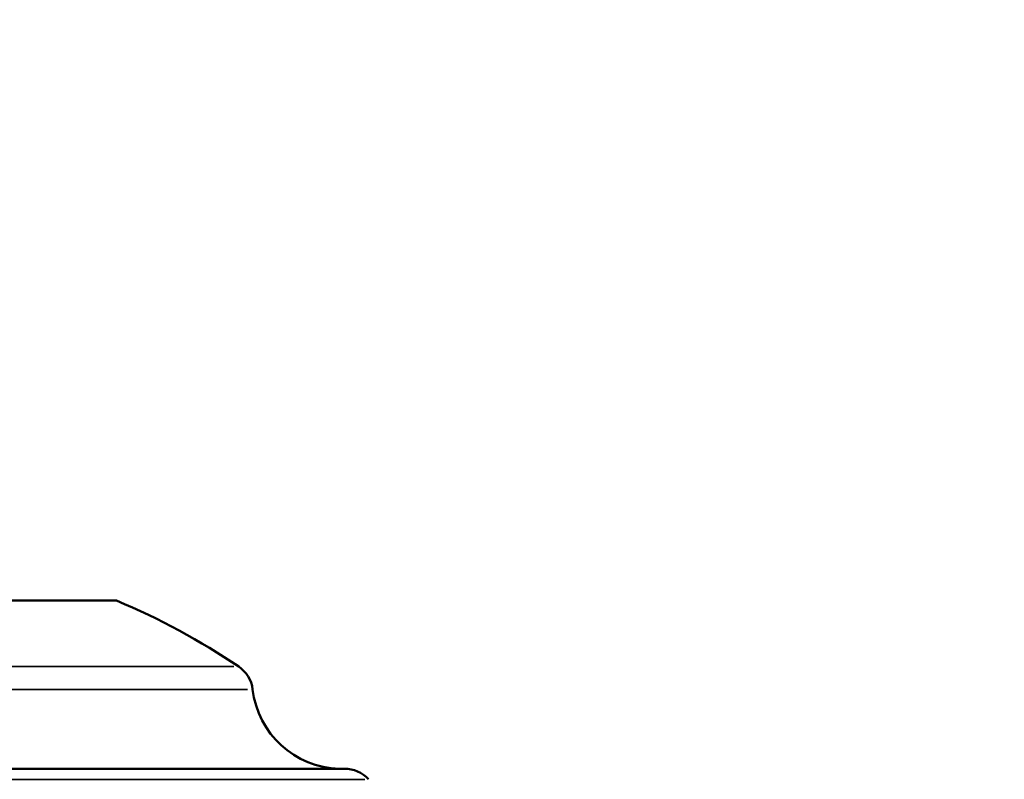
# Model space of a CAD drawing. Units: millimetres. Extents: x 874 to 23527, y 2392 to 13028.
# Drawn here: x 3566 to 3720, y 10100 to 10219 of the extents above; entities that cross this region are included whole.
import ezdxf

# ---------------------------------------------------------------- set-up
doc = ezdxf.new("R2010")
doc.units = ezdxf.units.MM
doc.header["$MEASUREMENT"] = 0
doc.layers.add('Visible (ISO)', color=7, linetype='Continuous', lineweight=50)
doc.layers.add('Visible Narrow (ISO)', color=7, linetype='Continuous', lineweight=35)
doc.styles.get("Standard").update_dxf_attribs({"font": 'square721_bt_roman.ttf'})
doc.dimstyles.get("Standard").update_dxf_attribs({"dimtxt": 200, "dimasz": 100, "dimexe": 0.18, "dimexo": 0.0625, "dimgap": 40, "dimtad": 1, "dimdec": 0, "dimlfac": 0.1, "dimrnd": 5, "dimzin": 0, "dimdsep": 46, "dimtxsty": 'Standard', "dimcen": 0.09, "dimse1": 1, "dimse2": 1, "dimadec": 0, "dimazin": 0, "dimtfac": 1, "dimtdec": 0, "dimtofl": 0, "dimtmove": 0, "dimatfit": 3, "dimfxl": 1, "dimtolj": 1, "dimtzin": 0, "dimarcsym": 0})

# ---------------------------------------------------------------- blocks, each defined once
blk = doc.blocks.new('*D9')
at = {"color": 0, "lineweight": -2, "transparency": 16777216}
blk.add_line((1610.63, 12539.26), (16735.63, 12539.26), dxfattribs=at)
at = {"color": 0, "transparency": 16777216}
for points in [[(1610.63, 12555.93), (1610.63, 12522.59), (1510.63, 12539.26)], [(16735.63, 12555.93), (16735.63, 12522.59), (16835.63, 12539.26)]]:
    blk.add_solid(points, dxfattribs=at)
at = {"layer": 'Defpoints', "color": 0, "transparency": 16777216}
for p in [(16835.63, 12539.26), (1510.63, 9678.12), (16835.63, 9678.12)]:
    blk.add_point(p, dxfattribs=at)
at = {"color": 0, "transparency": 16777216, "insert": (9173.13, 12798.49), "char_height": 350, "attachment_point": 5}
blk.add_mtext('\\A1;1530', dxfattribs=at)
blk = doc.blocks.new('*D10')
at = {"color": 0, "lineweight": -2, "transparency": 16777216}
blk.add_line((1388.65, 12105.63), (1388.65, 9768.12), dxfattribs=at)
at = {"color": 0, "transparency": 16777216}
for points in [[(1371.99, 12105.63), (1405.32, 12105.63), (1388.65, 12205.63)], [(1371.99, 9768.12), (1405.32, 9768.12), (1388.65, 9668.12)]]:
    blk.add_solid(points, dxfattribs=at)
at = {"layer": 'Defpoints', "color": 0, "transparency": 16777216}
for p in [(10685.63, 12205.63), (1388.65, 9668.12), (10685.63, 9668.12)]:
    blk.add_point(p, dxfattribs=at)
at = {"color": 0, "transparency": 16777216, "insert": (1129.42, 10936.87), "char_height": 350, "attachment_point": 5, "rotation": 90}
blk.add_mtext('\\A1;255', dxfattribs=at)

msp = doc.modelspace()

# ---------------------------------------------------------------- linework, layer by layer
at = {"layer": 'Visible (ISO)'}
for p, q in [((3496.4, 10128.08), (3581.4, 10128.08)), ((3497.9, 10128.12), (3579.9, 10128.12)), ((3579.9, 10128.08), (3579.9, 10128.12)), ((3616.92, 10101.89), (3460.88, 10101.89))]:
    msp.add_line(p, q, dxfattribs=at)
for centre, radius, start, end in [((3538.9, 10026.62), 110, 55.9934, 67.2716), ((3597.62, 10113.66), 5, 6.7123, 55.9934), ((3616.49, 10115.88), 14, 186.7123, 268.4999), ((3616.92, 10096.89), 5, 42.0066, 90)]:
    msp.add_arc(centre, radius, start, end, dxfattribs=at)
msp.add_open_spline([(5473.5, 11678.88), (5187.67, 11594.79), (4905.93, 11500.26), (4352.6, 11290.99), (4081.01, 11176.25), (3549.9, 10927.36), (3290.39, 10793.21), (2785.28, 10506.45), (2539.69, 10353.83), (2064.16, 10031.22), (1834.23, 9861.22), (1612.94, 9683.12)], degree=3, knots=[1.8982797, 1.8982797, 1.8982797, 1.8982797, 1.982541, 1.982541, 2.0668023, 2.0668023, 2.1510636, 2.1510636, 2.2353249, 2.2353249, 2.3195863, 2.3195863, 2.3195863, 2.3195863], dxfattribs=at)
at = {"layer": 'Visible Narrow (ISO)'}
for p, q in [((3478.13, 10117.81), (3599.66, 10117.81)), ((3601.8, 10114.25), (3475.99, 10114.25)), ((3491.03, 10100.23), (3620.09, 10100.23))]:
    msp.add_line(p, q, dxfattribs=at)

# ---------------------------------------------------------------- dimensions: what is measured, and where the dimension line sits
dim = msp.add_linear_dim(base=(16835.62518466, 12539.25844314), p1=(1510.62518466, 9678.11979906), p2=(16835.62518466, 9678.11979906), dimstyle='Standard', override={"dimtxt": 350, "dimgap": 80})
dim.commit()
dim.dimension.update_dxf_attribs({"geometry": '*D9', "text_midpoint": (9173.12518466, 12798.48947068)})
dim = msp.add_linear_dim(base=(1388.65, 9668.12), p1=(10685.63, 12205.63), p2=(10685.63, 9668.12), angle=90, dimstyle='Standard', override={"dimtxt": 350, "dimgap": 80})
dim.commit()
dim.dimension.update_dxf_attribs({"geometry": '*D10', "text_midpoint": (1129.42, 10936.87)})

doc.saveas('drawing.dxf')
